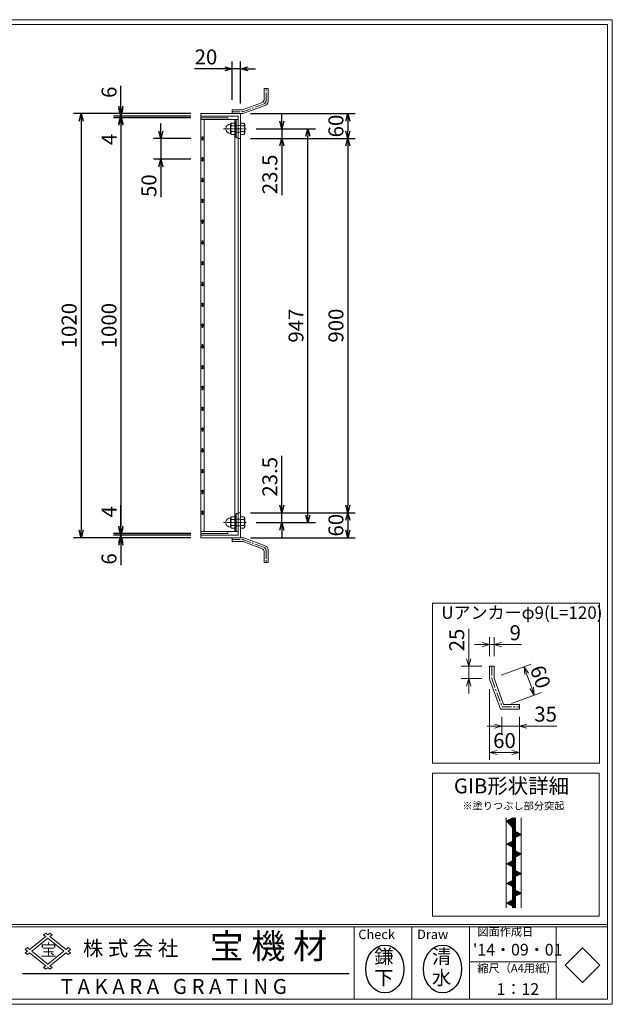
# Model space of a CAD drawing. Units: millimetres. Extents: x -535 to 2813, y -420 to 1948.
# Drawn here: x 1387 to 2813, y -420 to 1948 of the extents above; entities that cross this region are included whole.
import ezdxf

# ---------------------------------------------------------------- set-up
doc = ezdxf.new("R2010")
doc.units = ezdxf.units.MM
doc.linetypes.add('CENTER', pattern=[10, 6.25, -1.25, 1.25, -1.25])
doc.linetypes.add('DASHED', pattern=[3.75, 2.5, -1.25])
for name, color, linetype, lineweight in [('エンボス', 4, 'Continuous', 5), ('中心線', 1, 'CENTER', 13), ('受け枠', 3, 'Continuous', 9), ('寸法線', 2, 'Continuous', 9), ('本体', 7, 'Continuous', 13), ('枠寸法', 31, 'Continuous', 9)]:
    doc.layers.add(name, color=color, linetype=linetype, lineweight=lineweight)
doc.layers.add('外枠', color=7, linetype='Continuous')
doc.dimstyles.new('ISO-25', dxfattribs={"dimscale": 12, "dimtxt": 3, "dimasz": 1.5, "dimexe": 1.5, "dimexo": 2, "dimgap": 0.5, "dimtad": 1, "dimdsep": 46, "dimtxsty": 'Standard', "dimblk": 'OPEN30', "dimcen": 2.5, "dimadec": 0, "dimazin": 0, "dimtfac": 1, "dimtmove": 0, "dimatfit": 0, "dimldrblk": 'OPEN30', "dimfxl": 1, "dimarcsym": 0})

# ---------------------------------------------------------------- blocks, each defined once
blk = doc.blocks.new('GIB詳細')
at = {"layer": 'エンボス', "linetype": 'Continuous'}
h = blk.add_hatch(dxfattribs=at)
h.set_pattern_fill('ANSI31', color=256, scale=0.5, style=0)
h.set_pattern_definition([(45, (8.5257, -12.7679), (-1.122532, 1.122532), [])])
h.paths.add_polyline_path([(26.7, 40.2), (37.9, 45.8), (37.9, 46.6), (26.7, 52.2), (26.7, 79.2), (20.6, 79.2), (8.5, 73.2), (20.6, 59.8), (20.6, 32.6), (8.5, 26.5), (20.6, 20.5), (20.6, -6.7), (8.5, -12.8), (20.6, -18.8), (20.6, -46), (8.5, -52.1), (20.6, -58.1), (20.6, -85.3), (8.5, -91.4), (20.6, -97.4), (20.6, -100.8), (26.7, -100.8), (26.7, -77.8), (37.9, -72.2), (37.9, -71.3), (26.7, -65.7), (26.7, -38.5), (37.9, -32.9), (37.9, -32), (26.7, -26.4), (26.7, 0.8), (37.9, 6.5), (37.9, 7.3), (26.7, 12.9)])
at = {"layer": 'エンボス', "linetype": 'Continuous', "lineweight": 0}
for p, q in [((8.5, 73.2), (20.6, 79.2)), ((8.5, 73.2), (20.6, 59.8)), ((38.8, 46.2), (26.7, 52.2)), ((38.8, 46.2), (26.7, 40.2)), ((8.5, 26.5), (20.6, 32.6)), ((8.5, 26.5), (20.6, 20.5)), ((20.6, 20.5), (20.6, -6.7)), ((38.8, 6.9), (26.7, 12.9)), ((38.8, 6.9), (26.7, 0.8)), ((26.7, 0.8), (26.7, -26.4)), ((8.5, -12.8), (20.6, -6.7)), ((8.5, -12.8), (20.6, -18.8)), ((20.6, -18.8), (20.6, -46)), ((38.8, -32.4), (26.7, -26.4)), ((38.8, -32.4), (26.7, -26.4)), ((38.8, -32.4), (26.7, -38.5)), ((38.8, -32.4), (26.7, -38.5)), ((26.7, -38.5), (26.7, -65.7)), ((8.5, -52.1), (20.6, -46)), ((8.5, -52.1), (20.6, -58.1)), ((20.6, -58.1), (20.6, -85.3)), ((38.8, -71.7), (26.7, -65.7)), ((38.8, -71.7), (26.7, -65.7)), ((38.8, -71.7), (26.7, -65.7)), ((38.8, -71.7), (26.7, -77.8)), ((38.8, -71.7), (26.7, -77.8)), ((38.8, -71.7), (26.7, -77.8)), ((26.7, -77.8), (26.7, -100.8)), ((8.5, -91.4), (20.6, -85.3)), ((8.5, -91.4), (20.6, -97.4)), ((20.6, -97.4), (20.6, -100.8))]:
    blk.add_line(p, q, dxfattribs=at)
at = {"layer": 'エンボス', "lineweight": 0}
for p, q in [((26.7, 79.2), (26.7, 52.2)), ((20.6, 59.8), (20.6, 32.6)), ((26.7, 40.2), (26.7, 12.9)), ((26.7, 38.6), (26.7, 12.9))]:
    blk.add_line(p, q, dxfattribs=at)
at = {"layer": '本体', "lineweight": 0}
for p, q in [((7.7, 79.2), (7.7, -100.8)), ((37.9, 79.2), (37.9, -100.8))]:
    blk.add_line(p, q, dxfattribs=at)
at = {"layer": '本体', "linetype": 'Continuous'}
blk.add_lwpolyline([(-139.6, 168.6), (194.7, 168.6), (194.7, -117.6), (-139.6, -117.6)], close=True, dxfattribs=at)
at = {"layer": '本体', "linetype": 'Continuous', "lineweight": 0, "insert": (-96.9, 158.3), "char_height": 30, "width": 252.84, "attachment_point": 1}
blk.add_mtext('GIB形状詳細', dxfattribs=at)
at = {"layer": '本体', "linetype": 'Continuous', "insert": (-79.9, 111), "char_height": 15, "width": 230.696, "attachment_point": 1}
blk.add_mtext('※塗りつぶし部分突起', dxfattribs=at)
blk = doc.blocks.new('_Open30')
at = {"color": 0, "linetype": 'ByBlock', "lineweight": -2}
for p, q in [((-1, 0.27), (0, 0)), ((0, 0), (-1, -0.27)), ((0, 0), (-1, 0))]:
    blk.add_line(p, q, dxfattribs=at)
blk = doc.blocks.new('*D17')
at = {"layer": 'Defpoints', "color": 0, "linetype": 'Continuous', "ltscale": 3}
for p in [(1822.4, 1712.3), (1630.4, 712.3), (1822.4, 712.3)]:
    blk.add_point(p, dxfattribs=at)
at = {"layer": '寸法線', "color": 0, "linetype": 'Continuous', "lineweight": -2, "ltscale": 3}
for p, q in [((1798.4, 1712.3), (1612.4, 1712.3)), ((1630.4, 1694.3), (1630.4, 730.3)), ((1798.4, 712.3), (1612.4, 712.3))]:
    blk.add_line(p, q, dxfattribs=at)
at = {"layer": '寸法線', "color": 0, "linetype": 'Continuous', "lineweight": -2, "ltscale": 3, "xscale": 18, "yscale": 18, "zscale": 18}
for p, rotation in [((1630.4, 1712.3), 90), ((1630.4, 712.3), 270)]:
    blk.add_blockref('_Open30', p, dxfattribs=dict(at, rotation=rotation))
at = {"layer": '寸法線', "color": 0, "linetype": 'Continuous', "ltscale": 3, "insert": (1606.4, 1212.3), "char_height": 36, "attachment_point": 5, "rotation": 90}
blk.add_mtext('1000', dxfattribs=at)
blk = doc.blocks.new('*D25')
at = {"layer": 'Defpoints', "color": 0, "linetype": 'Continuous', "ltscale": 3}
for p in [(1822.4, 1722.3), (1534.4, 702.3), (1822.4, 702.3)]:
    blk.add_point(p, dxfattribs=at)
at = {"layer": '枠寸法', "color": 0, "linetype": 'Continuous', "lineweight": -2, "ltscale": 3}
for p, q in [((1798.4, 1722.3), (1516.4, 1722.3)), ((1534.4, 1704.3), (1534.4, 720.3)), ((1798.4, 702.3), (1516.4, 702.3))]:
    blk.add_line(p, q, dxfattribs=at)
at = {"layer": '枠寸法', "color": 0, "linetype": 'Continuous', "lineweight": -2, "ltscale": 3, "xscale": 18, "yscale": 18, "zscale": 18}
for p, rotation in [((1534.4, 1722.3), 90), ((1534.4, 702.3), 270)]:
    blk.add_blockref('_Open30', p, dxfattribs=dict(at, rotation=rotation))
at = {"layer": '枠寸法', "color": 0, "linetype": 'Continuous', "ltscale": 3, "insert": (1510.4, 1212.3), "char_height": 36, "attachment_point": 5, "rotation": 90}
blk.add_mtext('1020', dxfattribs=at)
blk = doc.blocks.new('*D26')
at = {"layer": 'Defpoints', "color": 0, "linetype": 'Continuous', "ltscale": 3}
for p in [(1630.4, 1712.3), (1822.4, 1716.3), (1822.4, 1712.3)]:
    blk.add_point(p, dxfattribs=at)
at = {"layer": '枠寸法', "color": 0, "linetype": 'Continuous', "lineweight": -2, "ltscale": 3}
for p, q in [((1630.4, 1734.3), (1630.4, 1752.3)), ((1798.4, 1716.3), (1612.4, 1716.3)), ((1798.4, 1712.3), (1612.4, 1712.3)), ((1630.4, 1716.3), (1630.4, 1712.3)), ((1630.4, 1694.3), (1630.4, 1644.1))]:
    blk.add_line(p, q, dxfattribs=at)
at = {"layer": '枠寸法', "color": 0, "linetype": 'Continuous', "lineweight": -2, "ltscale": 3, "xscale": 18, "yscale": 18, "zscale": 18}
for p, rotation in [((1630.4, 1716.3), 270), ((1630.4, 1712.3), 90)]:
    blk.add_blockref('_Open30', p, dxfattribs=dict(at, rotation=rotation))
at = {"layer": '枠寸法', "color": 0, "linetype": 'Continuous', "ltscale": 3, "insert": (1606.4, 1660.2), "char_height": 36, "attachment_point": 5, "rotation": 90}
blk.add_mtext('4', dxfattribs=at)
blk = doc.blocks.new('*D27')
at = {"layer": 'Defpoints', "color": 0, "linetype": 'Continuous', "ltscale": 3}
for p in [(1630.4, 1722.3), (1822.4, 1722.3), (1822.4, 1716.3)]:
    blk.add_point(p, dxfattribs=at)
at = {"layer": '枠寸法', "color": 0, "linetype": 'Continuous', "lineweight": -2, "ltscale": 3}
for p, q in [((1630.4, 1740.3), (1630.4, 1788.6)), ((1798.4, 1722.3), (1612.4, 1722.3)), ((1798.4, 1716.3), (1612.4, 1716.3)), ((1630.4, 1716.3), (1630.4, 1722.3)), ((1630.4, 1698.3), (1630.4, 1680.3))]:
    blk.add_line(p, q, dxfattribs=at)
at = {"layer": '枠寸法', "color": 0, "linetype": 'Continuous', "lineweight": -2, "ltscale": 3, "xscale": 18, "yscale": 18, "zscale": 18}
for p, rotation in [((1630.4, 1722.3), 270), ((1630.4, 1716.3), 90)]:
    blk.add_blockref('_Open30', p, dxfattribs=dict(at, rotation=rotation))
at = {"layer": '枠寸法', "color": 0, "linetype": 'Continuous', "ltscale": 3, "insert": (1606.4, 1773.5), "char_height": 36, "attachment_point": 5, "rotation": 90}
blk.add_mtext('6', dxfattribs=at)
blk = doc.blocks.new('*D28')
at = {"layer": 'Defpoints', "color": 0, "linetype": 'Continuous', "ltscale": 3}
for p in [(1630.4, 702.3), (1822.4, 708.3), (1822.4, 702.3)]:
    blk.add_point(p, dxfattribs=at)
at = {"layer": '枠寸法', "color": 0, "linetype": 'Continuous', "lineweight": -2, "ltscale": 3}
for p, q in [((1630.4, 726.3), (1630.4, 744.3)), ((1798.4, 708.3), (1612.4, 708.3)), ((1798.4, 702.3), (1612.4, 702.3)), ((1630.4, 708.3), (1630.4, 702.3)), ((1630.4, 684.3), (1630.4, 636.1))]:
    blk.add_line(p, q, dxfattribs=at)
at = {"layer": '枠寸法', "color": 0, "linetype": 'Continuous', "lineweight": -2, "ltscale": 3, "xscale": 18, "yscale": 18, "zscale": 18}
for p, rotation in [((1630.4, 708.3), 270), ((1630.4, 702.3), 90)]:
    blk.add_blockref('_Open30', p, dxfattribs=dict(at, rotation=rotation))
at = {"layer": '枠寸法', "color": 0, "linetype": 'Continuous', "ltscale": 3, "insert": (1606.4, 651.2), "char_height": 36, "attachment_point": 5, "rotation": 90}
blk.add_mtext('6', dxfattribs=at)
blk = doc.blocks.new('*D29')
at = {"layer": 'Defpoints', "color": 0, "linetype": 'Continuous', "ltscale": 3}
for p in [(1630.4, 712.3), (1822.4, 712.3), (1822.4, 708.3)]:
    blk.add_point(p, dxfattribs=at)
at = {"layer": '枠寸法', "color": 0, "linetype": 'Continuous', "lineweight": -2, "ltscale": 3}
for p, q in [((1630.4, 730.3), (1630.4, 780.6)), ((1798.4, 712.3), (1612.4, 712.3)), ((1630.4, 708.3), (1630.4, 712.3)), ((1798.4, 708.3), (1612.4, 708.3)), ((1630.4, 690.3), (1630.4, 672.3))]:
    blk.add_line(p, q, dxfattribs=at)
at = {"layer": '枠寸法', "color": 0, "linetype": 'Continuous', "lineweight": -2, "ltscale": 3, "xscale": 18, "yscale": 18, "zscale": 18}
for p, rotation in [((1630.4, 712.3), 270), ((1630.4, 708.3), 90)]:
    blk.add_blockref('_Open30', p, dxfattribs=dict(at, rotation=rotation))
at = {"layer": '枠寸法', "color": 0, "linetype": 'Continuous', "ltscale": 3, "insert": (1606.4, 764.5), "char_height": 36, "attachment_point": 5, "rotation": 90}
blk.add_mtext('4', dxfattribs=at)
blk = doc.blocks.new('*D30')
at = {"layer": 'Defpoints', "color": 0, "linetype": 'Continuous', "ltscale": 3}
for p in [(1918.4, 1722.3), (1918.4, 1662.3), (2176.3, 1662.3)]:
    blk.add_point(p, dxfattribs=at)
at = {"layer": '枠寸法', "color": 0, "linetype": 'Continuous', "lineweight": -2, "ltscale": 3}
for p, q in [((1942.4, 1722.3), (2194.3, 1722.3)), ((2176.3, 1704.3), (2176.3, 1680.3)), ((1942.4, 1662.3), (2194.3, 1662.3))]:
    blk.add_line(p, q, dxfattribs=at)
at = {"layer": '枠寸法', "color": 0, "linetype": 'Continuous', "lineweight": -2, "ltscale": 3, "xscale": 18, "yscale": 18, "zscale": 18}
for p, rotation in [((2176.3, 1722.3), 90), ((2176.3, 1662.3), 270)]:
    blk.add_blockref('_Open30', p, dxfattribs=dict(at, rotation=rotation))
at = {"layer": '枠寸法', "color": 0, "linetype": 'Continuous', "ltscale": 3, "insert": (2152.3, 1692.3), "char_height": 36, "attachment_point": 5, "rotation": 90}
blk.add_mtext('60', dxfattribs=at)
blk = doc.blocks.new('*D31')
at = {"layer": 'Defpoints', "color": 0, "linetype": 'Continuous', "ltscale": 3}
for p in [(1918.4, 1662.3), (1918.4, 762.3), (2176.3, 762.3)]:
    blk.add_point(p, dxfattribs=at)
at = {"layer": '枠寸法', "color": 0, "linetype": 'Continuous', "lineweight": -2, "ltscale": 3}
for p, q in [((1942.4, 1662.3), (2194.3, 1662.3)), ((2176.3, 1644.3), (2176.3, 780.3)), ((1942.4, 762.3), (2194.3, 762.3))]:
    blk.add_line(p, q, dxfattribs=at)
at = {"layer": '枠寸法', "color": 0, "linetype": 'Continuous', "lineweight": -2, "ltscale": 3, "xscale": 18, "yscale": 18, "zscale": 18}
for p, rotation in [((2176.3, 1662.3), 90), ((2176.3, 762.3), 270)]:
    blk.add_blockref('_Open30', p, dxfattribs=dict(at, rotation=rotation))
at = {"layer": '枠寸法', "color": 0, "linetype": 'Continuous', "ltscale": 3, "insert": (2152.3, 1212.3), "char_height": 36, "attachment_point": 5, "rotation": 90}
blk.add_mtext('900', dxfattribs=at)
blk = doc.blocks.new('*D32')
at = {"layer": 'Defpoints', "color": 0, "linetype": 'Continuous', "ltscale": 3}
for p in [(1918.4, 762.3), (1918.4, 702.3), (2176.3, 702.3)]:
    blk.add_point(p, dxfattribs=at)
at = {"layer": '枠寸法', "color": 0, "linetype": 'Continuous', "lineweight": -2, "ltscale": 3}
for p, q in [((1942.4, 762.3), (2194.3, 762.3)), ((2176.3, 744.3), (2176.3, 720.3)), ((1942.4, 702.3), (2194.3, 702.3))]:
    blk.add_line(p, q, dxfattribs=at)
at = {"layer": '枠寸法', "color": 0, "linetype": 'Continuous', "lineweight": -2, "ltscale": 3, "xscale": 18, "yscale": 18, "zscale": 18}
for p, rotation in [((2176.3, 762.3), 90), ((2176.3, 702.3), 270)]:
    blk.add_blockref('_Open30', p, dxfattribs=dict(at, rotation=rotation))
at = {"layer": '枠寸法', "color": 0, "linetype": 'Continuous', "ltscale": 3, "insert": (2152.3, 732.3), "char_height": 36, "attachment_point": 5, "rotation": 90}
blk.add_mtext('60', dxfattribs=at)
blk = doc.blocks.new('*D13')
at = {"layer": 'Defpoints', "color": 0, "linetype": 'Continuous', "ltscale": 3}
for p in [(1918.4, 762.3), (2017.3, 762.3), (1931.4, 738.8)]:
    blk.add_point(p, dxfattribs=at)
at = {"layer": '寸法線', "color": 0, "linetype": 'Continuous', "lineweight": -2, "ltscale": 3}
for p, q in [((2017.3, 780.3), (2017.3, 899)), ((1942.4, 762.3), (2035.3, 762.3)), ((2017.3, 738.8), (2017.3, 762.3)), ((1955.4, 738.8), (2035.3, 738.8)), ((2017.3, 720.8), (2017.3, 702.8))]:
    blk.add_line(p, q, dxfattribs=at)
at = {"layer": '寸法線', "color": 0, "linetype": 'Continuous', "lineweight": -2, "ltscale": 3, "xscale": 18, "yscale": 18, "zscale": 18}
for p, rotation in [((2017.3, 762.3), 270), ((2017.3, 738.8), 90)]:
    blk.add_blockref('_Open30', p, dxfattribs=dict(at, rotation=rotation))
at = {"layer": '寸法線', "color": 0, "linetype": 'Continuous', "ltscale": 3, "insert": (1993.3, 848.7), "char_height": 36, "attachment_point": 5, "rotation": 90}
blk.add_mtext('23.5', dxfattribs=at)
blk = doc.blocks.new('*D14')
at = {"layer": 'Defpoints', "color": 0, "linetype": 'Continuous', "ltscale": 3}
for p in [(1931.4, 1685.8), (2080.3, 1685.8), (1931.4, 738.8)]:
    blk.add_point(p, dxfattribs=at)
at = {"layer": '寸法線', "color": 0, "linetype": 'Continuous', "lineweight": -2, "ltscale": 3}
for p, q in [((1955.4, 1685.8), (2098.3, 1685.8)), ((2080.3, 756.8), (2080.3, 1667.8)), ((1955.4, 738.8), (2098.3, 738.8))]:
    blk.add_line(p, q, dxfattribs=at)
at = {"layer": '寸法線', "color": 0, "linetype": 'Continuous', "lineweight": -2, "ltscale": 3, "xscale": 18, "yscale": 18, "zscale": 18}
for p, rotation in [((2080.3, 1685.8), 90), ((2080.3, 738.8), 270)]:
    blk.add_blockref('_Open30', p, dxfattribs=dict(at, rotation=rotation))
at = {"layer": '寸法線', "color": 0, "linetype": 'Continuous', "ltscale": 3, "insert": (2056.3, 1212.3), "char_height": 36, "attachment_point": 5, "rotation": 90}
blk.add_mtext('947', dxfattribs=at)
blk = doc.blocks.new('*D15')
at = {"layer": 'Defpoints', "color": 0, "linetype": 'Continuous', "ltscale": 3}
for p in [(1931.4, 1685.8), (1918.4, 1662.3), (2017.3, 1662.3)]:
    blk.add_point(p, dxfattribs=at)
at = {"layer": '寸法線', "color": 0, "linetype": 'Continuous', "lineweight": -2, "ltscale": 3}
for p, q in [((2017.3, 1703.8), (2017.3, 1721.8)), ((1955.4, 1685.8), (2035.3, 1685.8)), ((2017.3, 1685.8), (2017.3, 1662.3)), ((1942.4, 1662.3), (2035.3, 1662.3)), ((2017.3, 1644.3), (2017.3, 1525.7))]:
    blk.add_line(p, q, dxfattribs=at)
at = {"layer": '寸法線', "color": 0, "linetype": 'Continuous', "lineweight": -2, "ltscale": 3, "xscale": 18, "yscale": 18, "zscale": 18}
for p, rotation in [((2017.3, 1685.8), 270), ((2017.3, 1662.3), 90)]:
    blk.add_blockref('_Open30', p, dxfattribs=dict(at, rotation=rotation))
at = {"layer": '寸法線', "color": 0, "linetype": 'Continuous', "ltscale": 3, "insert": (1993.3, 1576), "char_height": 36, "attachment_point": 5, "rotation": 90}
blk.add_mtext('23.5', dxfattribs=at)
blk = doc.blocks.new('*D33')
at = {"layer": 'Defpoints', "color": 0, "ltscale": 3}
for p in [(1898.4, 1829.8), (1898.4, 1731.3), (1918.4, 1722.3)]:
    blk.add_point(p, dxfattribs=at)
at = {"layer": '枠寸法', "color": 0, "lineweight": -2, "ltscale": 3}
for p, q in [((1898.4, 1755.3), (1898.4, 1847.8)), ((1918.4, 1746.3), (1918.4, 1847.8)), ((1880.4, 1829.8), (1807.6, 1829.8)), ((1918.4, 1829.8), (1898.4, 1829.8)), ((1936.4, 1829.8), (1954.4, 1829.8))]:
    blk.add_line(p, q, dxfattribs=at)
at = {"layer": '枠寸法', "color": 0, "lineweight": -2, "ltscale": 3, "xscale": 18, "yscale": 18, "zscale": 18}
blk.add_blockref('_Open30', (1898.4, 1829.8), dxfattribs=at)
at = {"layer": '枠寸法', "color": 0, "lineweight": -2, "ltscale": 3, "xscale": 18, "yscale": 18, "zscale": 18, "rotation": 180}
blk.add_blockref('_Open30', (1918.4, 1829.8), dxfattribs=at)
at = {"layer": '枠寸法', "color": 0, "ltscale": 3, "insert": (1835, 1853.8), "char_height": 36, "attachment_point": 5}
blk.add_mtext('20', dxfattribs=at)
blk = doc.blocks.new('*D55')
at = {"layer": 'Defpoints', "color": 0, "ltscale": 3}
for p in [(1822.4, 1662.3), (1726.4, 1612.3), (1822.4, 1612.3)]:
    blk.add_point(p, dxfattribs=at)
at = {"layer": '寸法線', "color": 0, "lineweight": -2, "ltscale": 3}
for p, q in [((1726.4, 1680.3), (1726.4, 1698.3)), ((1798.4, 1662.3), (1708.4, 1662.3)), ((1726.4, 1662.3), (1726.4, 1612.3)), ((1798.4, 1612.3), (1708.4, 1612.3)), ((1726.4, 1594.3), (1726.4, 1521.4))]:
    blk.add_line(p, q, dxfattribs=at)
at = {"layer": '寸法線', "color": 0, "lineweight": -2, "ltscale": 3, "xscale": 18, "yscale": 18, "zscale": 18}
for p, rotation in [((1726.4, 1662.3), 270), ((1726.4, 1612.3), 90)]:
    blk.add_blockref('_Open30', p, dxfattribs=dict(at, rotation=rotation))
at = {"layer": '寸法線', "color": 0, "ltscale": 3, "insert": (1702.4, 1548.9), "char_height": 36, "attachment_point": 5, "rotation": 90}
blk.add_mtext('50', dxfattribs=at)
blk = doc.blocks.new('*D58')
at = {"layer": 'Defpoints', "color": 0, "ltscale": 3}
for p in [(2364.6, 460.6), (2449.9, 427.8), (2385.1, 404.2)]:
    blk.add_point(p, dxfattribs=at)
at = {"layer": '枠寸法', "color": 0, "lineweight": -2, "ltscale": 3}
for p, q in [((2383.4, 467.4), (2443.5, 489.3)), ((2434.5, 470), (2444.8, 441.9)), ((2403.9, 411), (2464, 432.9))]:
    blk.add_line(p, q, dxfattribs=at)
at = {"layer": '枠寸法', "color": 0, "lineweight": -2, "ltscale": 3, "xscale": 15, "yscale": 15, "zscale": 15}
for p, rotation in [((2429.4, 484.1), 110.0000000000002), ((2449.9, 427.8), 290.0000000000003)]:
    blk.add_blockref('_Open30', p, dxfattribs=dict(at, rotation=rotation))
at = {"layer": '枠寸法', "color": 0, "ltscale": 3, "insert": (2458.5, 462.8), "char_height": 30, "attachment_point": 5, "rotation": 290}
blk.add_mtext('60', dxfattribs=at)
blk = doc.blocks.new('*D57')
at = {"layer": 'Defpoints', "color": 0, "ltscale": 3}
for p in [(2318.3, 485.6), (2364.6, 485.6), (2364.6, 460.6)]:
    blk.add_point(p, dxfattribs=at)
at = {"layer": '枠寸法', "color": 0, "lineweight": -2, "ltscale": 3}
for p, q in [((2318.3, 500.6), (2318.3, 560.4)), ((2344.6, 485.6), (2303.3, 485.6)), ((2318.3, 460.6), (2318.3, 485.6)), ((2344.6, 460.6), (2303.3, 460.6)), ((2318.3, 445.6), (2318.3, 430.6))]:
    blk.add_line(p, q, dxfattribs=at)
at = {"layer": '枠寸法', "color": 0, "lineweight": -2, "ltscale": 3, "xscale": 15, "yscale": 15, "zscale": 15}
for p, rotation in [((2318.3, 485.6), 270), ((2318.3, 460.6), 90)]:
    blk.add_blockref('_Open30', p, dxfattribs=dict(at, rotation=rotation))
at = {"layer": '枠寸法', "color": 0, "ltscale": 3, "insert": (2298.3, 538), "char_height": 30, "attachment_point": 5, "rotation": 90}
blk.add_mtext('25', dxfattribs=at)
blk = doc.blocks.new('*D59')
at = {"layer": 'Defpoints', "color": 0, "ltscale": 3}
for p in [(2360.1, 459.8), (2420.1, 399.7), (2360.1, 312.6)]:
    blk.add_point(p, dxfattribs=at)
at = {"layer": '枠寸法', "color": 0, "lineweight": -2, "ltscale": 3}
for p, q in [((2360.1, 439.8), (2360.1, 297.6)), ((2420.1, 379.7), (2420.1, 297.6)), ((2405.1, 312.6), (2375.1, 312.6))]:
    blk.add_line(p, q, dxfattribs=at)
at = {"layer": '枠寸法', "color": 0, "lineweight": -2, "ltscale": 3, "xscale": 15, "yscale": 15, "zscale": 15, "rotation": 180}
blk.add_blockref('_Open30', (2360.1, 312.6), dxfattribs=at)
at = {"layer": '枠寸法', "color": 0, "lineweight": -2, "ltscale": 3, "xscale": 15, "yscale": 15, "zscale": 15}
blk.add_blockref('_Open30', (2420.1, 312.6), dxfattribs=at)
at = {"layer": '枠寸法', "color": 0, "ltscale": 3, "insert": (2390.1, 332.6), "char_height": 30, "attachment_point": 5}
blk.add_mtext('60', dxfattribs=at)
blk = doc.blocks.new('*D60')
at = {"layer": 'Defpoints', "color": 0, "ltscale": 3}
for p in [(2385.1, 404.2), (2420.1, 404.2), (2420.1, 365.6)]:
    blk.add_point(p, dxfattribs=at)
at = {"layer": '枠寸法', "color": 0, "lineweight": -2, "ltscale": 3}
for p, q in [((2385.1, 384.2), (2385.1, 350.6)), ((2420.1, 384.2), (2420.1, 350.6)), ((2370.1, 365.6), (2355.1, 365.6)), ((2385.1, 365.6), (2420.1, 365.6)), ((2435.1, 365.6), (2495.1, 365.6))]:
    blk.add_line(p, q, dxfattribs=at)
at = {"layer": '枠寸法', "color": 0, "lineweight": -2, "ltscale": 3, "xscale": 15, "yscale": 15, "zscale": 15}
blk.add_blockref('_Open30', (2385.1, 365.6), dxfattribs=at)
at = {"layer": '枠寸法', "color": 0, "lineweight": -2, "ltscale": 3, "xscale": 15, "yscale": 15, "zscale": 15, "rotation": 180}
blk.add_blockref('_Open30', (2420.1, 365.6), dxfattribs=at)
at = {"layer": '枠寸法', "color": 0, "ltscale": 3, "insert": (2472.6, 385.6), "char_height": 30, "attachment_point": 5}
blk.add_mtext('35', dxfattribs=at)
blk = doc.blocks.new('*D61')
at = {"layer": 'Defpoints', "color": 0, "ltscale": 3}
for p in [(2369.1, 528.7), (2360.1, 485.6), (2369.1, 485.6)]:
    blk.add_point(p, dxfattribs=at)
at = {"layer": '枠寸法', "color": 0, "lineweight": -2, "ltscale": 3}
for p, q in [((2360.1, 505.6), (2360.1, 543.7)), ((2369.1, 505.6), (2369.1, 543.7)), ((2345.1, 528.7), (2330.1, 528.7)), ((2360.1, 528.7), (2369.1, 528.7)), ((2384.1, 528.7), (2424.3, 528.7))]:
    blk.add_line(p, q, dxfattribs=at)
at = {"layer": '枠寸法', "color": 0, "lineweight": -2, "ltscale": 3, "xscale": 15, "yscale": 15, "zscale": 15}
blk.add_blockref('_Open30', (2360.1, 528.7), dxfattribs=at)
at = {"layer": '枠寸法', "color": 0, "lineweight": -2, "ltscale": 3, "xscale": 15, "yscale": 15, "zscale": 15, "rotation": 180}
blk.add_blockref('_Open30', (2369.1, 528.7), dxfattribs=at)
at = {"layer": '枠寸法', "color": 0, "ltscale": 3, "insert": (2411.7, 548.7), "char_height": 30, "attachment_point": 5}
blk.add_mtext('9', dxfattribs=at)
blk = doc.blocks.new('清水')
at = {"layer": '外枠', "linetype": 'Continuous'}
blk.add_ellipse((61.7, -84.6), major_axis=(0, -47.9), ratio=0.8, dxfattribs=at)
at = {"layer": '外枠', "linetype": 'Continuous', "char_height": 28.175, "width": 43.853, "attachment_point": 1}
for s, insert in [('{\\fHG正楷書体-PRO|b0|i0|c128|p65;清}', (40.6, -45.6)), ('{\\fHG正楷書体-PRO|b0|i0|c128|p65;水}', (40.6, -88.1))]:
    blk.add_mtext(s, dxfattribs=dict(at, insert=insert))
blk = doc.blocks.new('鎌下')
at = {"layer": '外枠', "linetype": 'Continuous'}
blk.add_ellipse((61.7, -84.6), major_axis=(0, -47.9), ratio=0.8, dxfattribs=at)
at = {"layer": '外枠', "linetype": 'Continuous', "char_height": 28.175, "width": 43.853, "attachment_point": 1}
for s, insert in [('{\\fHGSeikaishotaiPRO|b0|i0|c128|p65;鎌}', (40.6, -45.6)), ('{\\fHGSeikaishotaiPRO|b0|i0|c128|p65;下}', (40.6, -88.1))]:
    blk.add_mtext(s, dxfattribs=dict(at, insert=insert))
blk = doc.blocks.new('詳細四方枠UｱﾝｶｰH56以上')
at = {"layer": '枠寸法', "ltscale": 3}
for p, q in [((114.188, 188.823), (114.188, 214.616)), ((114.188, 214.616), (123.188, 214.616)), ((123.188, 214.616), (123.188, 190.41)), ((136.058, 128.735), (114.188, 188.823)), ((142.36, 137.735), (123.188, 190.41)), ((174.209, 128.735), (136.058, 128.735)), ((174.209, 137.735), (142.36, 137.735)), ((174.209, 137.735), (174.209, 128.735))]:
    blk.add_line(p, q, dxfattribs=at)
at = {"layer": '枠寸法', "linetype": 'CENTER', "ltscale": 3}
for p, q in [((118.688, 214.616), (118.688, 189.616)), ((118.688, 189.616), (139.209, 133.235)), ((139.209, 133.235), (174.209, 133.235))]:
    blk.add_line(p, q, dxfattribs=at)
at = {"layer": '枠寸法', "ltscale": 3}
blk.add_lwpolyline([(0, 341.255), (334.82, 341.255), (334.82, 20), (0, 20)], close=True, dxfattribs=at)
at = {"layer": '枠寸法', "linetype": 'Continuous', "lineweight": 9, "ltscale": 100, "insert": (17.507, 334.465), "char_height": 25, "width": 1015.1375, "attachment_point": 1}
blk.add_mtext('Uアンカーφ9(L=120)', dxfattribs=at)
at = {"layer": '枠寸法', "ltscale": 3}
dim = blk.add_linear_dim(base=(123.188, 257.757), p1=(114.188, 214.616), p2=(123.188, 214.616), dimstyle='ISO-25', dxfattribs=at)
dim.commit()
dim.dimension.update_dxf_attribs({"geometry": '*D61', "text_midpoint": (165.802, 277.757), "insert": (-2245.915, -270.938)})
for p1, p2, distance, picture, middle in [((118.688, 189.616), (118.688, 214.616), 46.353, '*D57', (52.335, 267.053)), ((118.688, 189.616), (139.209, 133.235), 68.96, '*D58', (212.544, 191.852)), ((139.209, 133.235), (174.209, 133.235), -38.537, '*D60', (226.722, 114.697))]:
    dim = blk.add_aligned_dim(p1=p1, p2=p2, distance=distance, dimstyle='ISO-25', dxfattribs=at)
    dim.commit()
    dim.dimension.update_dxf_attribs({"geometry": picture, "text_midpoint": middle, "insert": (-2245.915, -270.938)})
dim = blk.add_linear_dim(base=(114.188, 41.655), p1=(174.209, 128.735), p2=(114.188, 188.823), dimstyle='ISO-25', override={"dimdec": 0}, dxfattribs=at)
dim.commit()
dim.dimension.update_dxf_attribs({"geometry": '*D59', "text_midpoint": (144.199, 61.655), "insert": (-2245.915, -270.938)})

msp = doc.modelspace()

# ---------------------------------------------------------------- linework, layer by layer
at = {"layer": '中心線', "linetype": 'CENTER'}
for p, q in [((1931.436, 1685.843), (1877.349, 1685.843)), ((1931.436, 738.843), (1877.349, 738.843))]:
    msp.add_line(p, q, dxfattribs=at)
at = {"layer": '受け枠', "ltscale": 3}
for p, q in [((1975.269, 1782.364), (1975.269, 1757.447)), ((1975.269, 1782.364), (1984.269, 1782.364)), ((1984.269, 1782.364), (1984.269, 1751.146)), ((1898.387, 1722.343), (1898.387, 1731.343)), ((1898.387, 1731.343), (1920.848, 1731.343)), ((1968.755, 1748.144), (1924.234, 1731.94)), ((1977.755, 1741.843), (1925.821, 1722.94)), ((1922.435, 1722.343), (1898.387, 1722.343)), ((1922.435, 702.343), (1898.387, 702.343)), ((1898.387, 702.343), (1898.387, 693.343)), ((1898.387, 693.343), (1920.848, 693.343)), ((1968.755, 676.542), (1924.234, 692.746)), ((1977.755, 682.844), (1925.821, 701.746)), ((1975.269, 642.322), (1975.269, 667.239)), ((1984.269, 642.322), (1984.269, 673.541)), ((1975.269, 642.322), (1984.269, 642.322))]:
    msp.add_line(p, q, dxfattribs=at)
at = {"layer": '受け枠', "linetype": 'CENTER', "ltscale": 3}
for p, q in [((1979.769, 1754.296), (1979.769, 1782.364)), ((1925.028, 1727.44), (1973.255, 1744.993)), ((1898.387, 1726.843), (1921.642, 1726.843)), ((1898.387, 697.843), (1921.642, 697.843)), ((1925.028, 697.246), (1973.255, 679.693)), ((1979.769, 670.39), (1979.769, 642.322))]:
    msp.add_line(p, q, dxfattribs=at)
at = {"layer": '受け枠', "linetype": 'Continuous'}
for p, q in [((1918.387, 1722.343), (1822.387, 1722.343)), ((1822.387, 702.343), (1822.387, 1722.343)), ((1912.387, 1716.343), (1822.387, 1716.343)), ((1912.387, 708.343), (1912.387, 1716.343)), ((1918.387, 702.343), (1918.387, 1722.343)), ((1918.387, 1662.343), (1912.387, 1662.343)), ((1912.387, 762.343), (1918.387, 762.343)), ((1822.387, 708.343), (1912.387, 708.343)), ((1822.387, 702.343), (1918.387, 702.343))]:
    msp.add_line(p, q, dxfattribs=at)
at = {"layer": '受け枠'}
for p, q in [((1894.236, 1697.266), (1894.236, 1674.42)), ((1896.313, 1699.343), (1905.443, 1699.343)), ((1896.313, 1692.853), (1905.443, 1692.853)), ((1905.443, 1703.343), (1905.443, 1668.343)), ((1907.387, 1703.343), (1907.387, 1668.343)), ((1918.387, 1699.343), (1918.387, 1672.343)), ((1918.387, 1699.343), (1926.003, 1699.343)), ((1926.443, 1692.766), (1918.387, 1692.766)), ((1928.772, 1696.574), (1928.772, 1675.112)), ((1896.313, 1678.834), (1905.443, 1678.834)), ((1896.313, 1672.343), (1905.443, 1672.343)), ((1926.443, 1678.92), (1918.387, 1678.92)), ((1918.387, 1672.343), (1926.003, 1672.343)), ((1894.236, 727.42), (1894.236, 750.266)), ((1896.313, 752.343), (1905.443, 752.343)), ((1896.313, 745.853), (1905.443, 745.853)), ((1905.443, 721.343), (1905.443, 756.343)), ((1907.387, 721.343), (1907.387, 756.343)), ((1918.387, 725.343), (1918.387, 752.343)), ((1918.387, 752.343), (1926.003, 752.343)), ((1926.443, 745.766), (1918.387, 745.766)), ((1928.772, 728.112), (1928.772, 749.574)), ((1896.313, 731.834), (1905.443, 731.834)), ((1896.313, 725.343), (1905.443, 725.343)), ((1926.443, 731.92), (1918.387, 731.92)), ((1918.387, 725.343), (1926.003, 725.343))]:
    msp.add_line(p, q, dxfattribs=at)
at = {"layer": '受け枠', "linetype": 'DASHED'}
for p, q in [((1918.387, 1693.843), (1907.387, 1693.843)), ((1918.387, 1677.843), (1907.387, 1677.843)), ((1918.387, 746.843), (1907.387, 746.843)), ((1918.387, 730.843), (1907.387, 730.843))]:
    msp.add_line(p, q, dxfattribs=at)
at = {"layer": '受け枠', "ltscale": 3}
for centre, radius, start, end in [((1965.369, 1757.447), 9.9, 290, 0), ((1920.848, 1741.243), 9.9, 270, 290), ((1974.369, 1751.146), 9.9, 290, 0), ((1922.435, 1732.243), 9.9, 270, 290), ((1894.236, 1685.843), 11.423, 90, 270), ((1908.985, 1685.843), 14.481, 151.049544, 208.950456), ((1914.106, 1685.843), 14.147, 330.7011, 29.2989), ((1894.236, 738.843), 11.423, 90, 270), ((1908.985, 738.843), 14.481, 151.049544, 208.950456), ((1914.106, 738.843), 14.147, 330.7011, 29.2989), ((1920.848, 683.443), 9.9, 70, 90), ((1922.435, 692.443), 9.9, 70, 90), ((1965.369, 667.239), 9.9, 0, 70), ((1974.369, 673.541), 9.9, 0, 70)]:
    msp.add_arc(centre, radius, start, end, dxfattribs=at)
at = {"layer": '受け枠', "linetype": 'CENTER', "ltscale": 3}
for centre, start, end in [((1969.869, 1754.296), 290, 0), ((1921.642, 1736.743), 270, 290), ((1921.642, 687.943), 70, 90), ((1969.869, 670.39), 0, 70)]:
    msp.add_arc(centre, 9.9, start, end, dxfattribs=at)
at = {"layer": '受け枠'}
for centre, radius, start, end in [((1896.313, 1697.266), 2.077, 90, 180), ((1906.443, 1703.343), 1, 90, 180), ((1906.387, 1703.343), 1, 0, 90), ((1926.003, 1696.574), 2.769, 0, 90), ((1896.313, 1674.42), 2.077, 180, 270), ((1906.443, 1668.343), 1, 180, 270), ((1906.387, 1668.343), 1, 270, 0), ((1926.003, 1675.112), 2.769, 270, 0), ((1896.313, 750.266), 2.077, 90, 180), ((1906.443, 756.343), 1, 90, 180), ((1906.387, 756.343), 1, 0, 90), ((1926.003, 749.574), 2.769, 0, 90), ((1896.313, 727.42), 2.077, 180, 270), ((1906.443, 721.343), 1, 180, 270), ((1906.387, 721.343), 1, 270, 0), ((1926.003, 728.112), 2.769, 270, 0)]:
    msp.add_arc(centre, radius, start, end, dxfattribs=at)
at = {"layer": '受け枠', "ltscale": 3}
for points in [[(1896.313, 1692.853), (1895.378, 1694.27), (1894.804, 1695.802), (1894.899, 1697.266)], [(1894.899, 1697.266), (1895.012, 1697.893), (1895.387, 1698.937), (1896.313, 1699.343)], [(1927.857, 1697.266), (1927.744, 1697.893), (1927.551, 1699.119), (1925.483, 1699.343)], [(1926.443, 1692.766), (1927.378, 1694.27), (1927.953, 1695.802), (1927.857, 1697.266)], [(1896.313, 1678.834), (1895.378, 1677.417), (1894.804, 1675.884), (1894.899, 1674.42)], [(1894.899, 1674.42), (1895.012, 1673.793), (1895.387, 1672.75), (1896.313, 1672.343)], [(1927.857, 1674.42), (1927.744, 1673.793), (1927.551, 1672.568), (1925.483, 1672.343)], [(1926.443, 1678.92), (1927.378, 1677.417), (1927.953, 1675.884), (1927.857, 1674.42)], [(1896.313, 745.853), (1895.378, 747.27), (1894.804, 748.802), (1894.899, 750.266)], [(1894.899, 750.266), (1895.012, 750.893), (1895.387, 751.937), (1896.313, 752.343)], [(1927.857, 750.266), (1927.744, 750.893), (1927.551, 752.119), (1925.483, 752.343)], [(1926.443, 745.766), (1927.378, 747.27), (1927.953, 748.802), (1927.857, 750.266)], [(1896.313, 731.834), (1895.378, 730.417), (1894.804, 728.884), (1894.899, 727.42)], [(1894.899, 727.42), (1895.012, 726.793), (1895.387, 725.75), (1896.313, 725.343)], [(1927.857, 727.42), (1927.744, 726.793), (1927.551, 725.568), (1925.483, 725.343)], [(1926.443, 731.92), (1927.378, 730.417), (1927.953, 728.884), (1927.857, 727.42)]]:
    msp.add_open_spline(points, degree=3, dxfattribs=at)
at = {"layer": '外枠', "lineweight": 9, "ltscale": 80}
for p, q in [((2812.64, 1948.053), (-534.773, 1948.053)), ((2812.64, -419.87), (2812.64, 1948.053)), ((-534.773, -419.87), (2812.64, -419.87))]:
    msp.add_line(p, q, dxfattribs=at)
at = {"layer": '外枠', "lineweight": 9, "ltscale": 100}
for p, q in [((-522.773, 1936.783), (2801.37, 1936.783)), ((2801.37, 1936.783), (2801.37, -407.87)), ((-522.773, -407.87), (2801.37, -407.87))]:
    msp.add_line(p, q, dxfattribs=at)
at = {"layer": '外枠', "linetype": 'Continuous', "lineweight": 9, "ltscale": 100}
for p, q in [((-522.773, -227.756), (2801.37, -227.756)), ((-522.773, -233.391), (2801.37, -233.391)), ((2191.303, -233.391), (2191.303, -407.87)), ((2330.089, -233.391), (2330.089, -407.87)), ((2468.875, -233.391), (2468.875, -407.87)), ((2677.221, -233.391), (2677.221, -407.87)), ((1449.35, -256.717), (1410.536, -287.768)), ((1449.35, -248.434), (1444.174, -252.576)), ((1444.174, -252.576), (1449.35, -256.717)), ((1449.35, -248.434), (1454.527, -252.576)), ((1459.703, -248.434), (1454.527, -252.576)), ((1459.703, -248.434), (1464.88, -252.576)), ((1464.88, -252.576), (1459.703, -256.717)), ((1459.703, -256.717), (1498.517, -287.768)), ((1405.36, -283.627), (1400.183, -287.768)), ((1410.536, -287.768), (1405.36, -283.627)), ((1454.527, -260.858), (1415.713, -291.909)), ((1454.527, -260.858), (1493.341, -291.909)), ((1503.694, -283.627), (1498.517, -287.768)), ((1503.694, -283.627), (1508.87, -287.768)), ((2740.794, -283.716), (2698.957, -325.553)), ((2782.631, -325.553), (2740.794, -283.716)), ((1405.36, -291.909), (1400.183, -287.768)), ((1405.36, -291.909), (1400.183, -296.05)), ((1405.36, -300.192), (1400.183, -296.05)), ((1410.536, -296.05), (1405.36, -300.192)), ((1449.35, -327.101), (1410.536, -296.05)), ((1454.527, -322.96), (1415.713, -291.909)), ((1493.341, -291.909), (1454.527, -322.96)), ((1498.517, -296.05), (1459.703, -327.101)), ((1498.517, -296.05), (1503.694, -300.192)), ((1508.87, -287.768), (1503.694, -291.909)), ((1503.694, -291.909), (1508.87, -296.05)), ((1508.87, -296.05), (1503.694, -300.192)), ((1449.35, -327.101), (1444.174, -331.243)), ((1449.35, -335.384), (1444.174, -331.243)), ((1454.527, -331.243), (1449.35, -335.384)), ((1459.703, -335.384), (1454.527, -331.243)), ((1464.88, -331.243), (1459.703, -327.101)), ((1464.88, -331.243), (1459.703, -335.384)), ((2677.221, -317.813), (2468.875, -317.813)), ((2698.957, -325.553), (2740.794, -367.391)), ((2740.794, -367.391), (2782.631, -325.553))]:
    msp.add_line(p, q, dxfattribs=at)
at = {"layer": '外枠', "ltscale": 3}
msp.add_line((1393.713, -345.865), (2179.835, -345.865), dxfattribs=at)
at = {"layer": '本体', "linetype": 'Continuous'}
for p, q in [((1822.387, 1712.343), (1822.387, 712.343)), ((1822.387, 1712.343), (1887.387, 1712.343)), ((1822.387, 1707.843), (1912.387, 1707.843)), ((1830.387, 716.843), (1830.387, 1707.843)), ((1887.387, 1712.343), (1887.387, 1707.843)), ((1904.387, 716.843), (1904.387, 1707.843)), ((1912.387, 1707.843), (1912.387, 716.843)), ((1822.387, 716.843), (1912.387, 716.843)), ((1822.387, 712.343), (1887.387, 712.343)), ((1887.387, 712.343), (1887.387, 716.843))]:
    msp.add_line(p, q, dxfattribs=at)
at = {"layer": '本体', "ltscale": 3}
for p, q in [((1912.387, 1707.843), (1907.887, 1707.843)), ((1907.887, 1707.843), (1907.887, 1663.843)), ((1907.887, 1663.843), (1912.387, 1663.843)), ((1907.887, 716.843), (1907.887, 760.843)), ((1907.887, 760.843), (1912.387, 760.843)), ((1912.387, 716.843), (1907.887, 716.843))]:
    msp.add_line(p, q, dxfattribs=at)
at = {"layer": '本体', "color": 1}
for p, q in [((1822.385, 1662.343), (1831.279, 1662.343)), ((1826.387, 1667.343), (1826.387, 1657.343)), ((1822.385, 1612.343), (1831.279, 1612.343)), ((1826.387, 1617.343), (1826.387, 1607.343)), ((1826.387, 1567.343), (1826.387, 1557.343)), ((1822.385, 1562.343), (1831.279, 1562.343)), ((1826.387, 1517.343), (1826.387, 1507.343)), ((1822.385, 1512.343), (1831.279, 1512.343)), ((1822.385, 1462.343), (1831.279, 1462.343)), ((1826.387, 1467.343), (1826.387, 1457.343)), ((1822.385, 1412.343), (1831.279, 1412.343)), ((1826.387, 1417.343), (1826.387, 1407.343)), ((1822.385, 1362.343), (1831.279, 1362.343)), ((1826.387, 1367.343), (1826.387, 1357.343)), ((1822.385, 1312.343), (1831.279, 1312.343)), ((1826.387, 1317.343), (1826.387, 1307.343)), ((1822.385, 1262.343), (1831.279, 1262.343)), ((1826.387, 1267.343), (1826.387, 1257.343)), ((1822.385, 1212.343), (1831.279, 1212.343)), ((1826.387, 1217.343), (1826.387, 1207.343)), ((1822.385, 1162.343), (1831.279, 1162.343)), ((1826.387, 1167.343), (1826.387, 1157.343)), ((1826.387, 1117.343), (1826.387, 1107.343)), ((1822.385, 1112.343), (1831.279, 1112.343)), ((1826.387, 1067.343), (1826.387, 1057.343)), ((1822.385, 1062.343), (1831.279, 1062.343)), ((1822.385, 1012.343), (1831.279, 1012.343)), ((1826.387, 1017.343), (1826.387, 1007.343)), ((1822.385, 962.343), (1831.279, 962.343)), ((1826.387, 967.343), (1826.387, 957.343)), ((1822.385, 912.343), (1831.279, 912.343)), ((1826.387, 917.343), (1826.387, 907.343)), ((1822.385, 862.343), (1831.279, 862.343)), ((1826.387, 867.343), (1826.387, 857.343)), ((1822.385, 812.343), (1831.279, 812.343)), ((1826.387, 817.343), (1826.387, 807.343)), ((1822.385, 762.343), (1831.279, 762.343)), ((1826.387, 767.343), (1826.387, 757.343))]:
    msp.add_line(p, q, dxfattribs=at)
at = {"layer": '本体'}
for centre in [(1826.387, 1662.343), (1826.387, 1612.343), (1826.387, 1562.343), (1826.387, 1512.343), (1826.387, 1462.343), (1826.387, 1412.343), (1826.387, 1362.343), (1826.387, 1312.343), (1826.387, 1262.343), (1826.387, 1212.343), (1826.387, 1162.343), (1826.387, 1112.343), (1826.387, 1062.343), (1826.387, 1012.343), (1826.387, 962.343), (1826.387, 912.343), (1826.387, 862.343), (1826.387, 812.343), (1826.387, 762.343)]:
    msp.add_circle(centre, 4, dxfattribs=at)

# ---------------------------------------------------------------- block references
at = {"layer": '外枠', "ltscale": 3, "xscale": 1.199999999999999, "yscale": 1.199999999999999, "zscale": 1.199999999999999}
msp.add_blockref('鎌下', (2191.303, -233.391), dxfattribs=at)
at = {"layer": '枠寸法', "ltscale": 3, "xscale": 1.199999999999999, "yscale": 1.199999999999999, "zscale": 1.199999999999999}
for name, p in [('詳細四方枠UｱﾝｶｰH56以上', (2380.191, 135.736)), ('GIB詳細', (2547.729, -66.603)), ('清水', (2330.089, -233.391))]:
    msp.add_blockref(name, p, dxfattribs=at)

# ---------------------------------------------------------------- texts
at = {"layer": '外枠', "linetype": 'Continuous', "lineweight": 9, "ltscale": 100, "attachment_point": 1}
for s, insert, char_height, width in [('図面作成日', (2487.904, -235.394), 19.7222, 328.96572), ('宝 機 材', (1843.922, -250.033), 60, 322.96536), ('Check', (2201.575, -240.455), 22.5397, 328.96571), ('Draw', (2342.868, -240.455), 22.5397, 328.96571), ('{\\fＭＳ ゴシック|b0|i0|c128|p49;宝}', (1436.635, -274.888), 28.74472, 28.62071), ('株 式 会 社', (1538.851, -267.269), 36, 339.39564), ("'14・09・01", (2477.209, -274.405), 28.1746, 328.9657), ('縮尺（A4用紙)', (2487.904, -323.241), 19.7222, 328.96572), ('T A K A R A   G R A T I N G', (1485.573, -359.012), 36.00029, 647.37931), ('1：12', (2534.331, -369.18), 28.1746, 328.9657)]:
    msp.add_mtext(s, dxfattribs=dict(at, insert=insert, char_height=char_height, width=width))

# ---------------------------------------------------------------- dimensions: what is measured, and where the dimension line sits
at = {"layer": '寸法線', "linetype": 'Continuous'}
for base, p1, p2, picture, middle in [((1630.387, 712.343), (1822.387, 1712.343), (1822.387, 712.343), '*D17', (1606.387, 1212.343)), ((2017.321, 1662.343), (1931.436, 1685.843), (1918.387, 1662.343), '*D15', (1993.321, 1576.028)), ((2017.321, 762.343), (1931.436, 738.843), (1918.387, 762.343), '*D13', (1993.321, 848.658))]:
    dim = msp.add_linear_dim(base=base, p1=p1, p2=p2, angle=90, dimstyle='ISO-25', dxfattribs=at)
    dim.commit()
    dim.dimension.update_dxf_attribs({"geometry": picture, "text_midpoint": middle})
at = {"layer": '寸法線', "ltscale": 3}
dim = msp.add_linear_dim(base=(1726.387, 1612.343), p1=(1822.385, 1662.343), p2=(1822.385, 1612.343), angle=90, dimstyle='ISO-25', dxfattribs=at)
dim.commit()
dim.dimension.update_dxf_attribs({"geometry": '*D55', "text_midpoint": (1702.387, 1548.871)})
at = {"layer": '寸法線', "linetype": 'Continuous'}
dim = msp.add_linear_dim(base=(2080.269, 1685.843), p1=(1931.436, 738.843), p2=(1931.436, 1685.843), angle=90, dimstyle='ISO-25', dxfattribs=at)
dim.commit()
dim.dimension.update_dxf_attribs({"geometry": '*D14', "text_midpoint": (2080.269, 1212.343), "dimtype": 160})
at = {"layer": '枠寸法', "ltscale": 3}
dim = msp.add_linear_dim(base=(1898.387, 1829.773), p1=(1918.387, 1722.343), p2=(1898.387, 1731.343), dimstyle='ISO-25', dxfattribs=at)
dim.commit()
dim.dimension.update_dxf_attribs({"geometry": '*D33', "text_midpoint": (1835.007, 1853.773)})
at = {"layer": '枠寸法', "linetype": 'Continuous'}
for base, p1, p2, picture, middle in [((1630.387, 1722.343), (1822.387, 1716.343), (1822.387, 1722.343), '*D27', (1606.387, 1773.48)), ((1630.387, 1712.343), (1822.387, 1716.343), (1822.387, 1712.343), '*D26', (1606.387, 1660.201)), ((1534.387, 702.343), (1822.387, 1722.343), (1822.387, 702.343), '*D25', (1510.387, 1212.343)), ((2176.269, 1662.343), (1918.387, 1722.343), (1918.387, 1662.343), '*D30', (2152.269, 1692.343)), ((2176.269, 762.343), (1918.387, 1662.343), (1918.387, 762.343), '*D31', (2152.269, 1212.343)), ((1630.387, 712.343), (1822.387, 708.343), (1822.387, 712.343), '*D29', (1606.387, 764.485)), ((2176.269, 702.343), (1918.387, 762.343), (1918.387, 702.343), '*D32', (2152.269, 732.343)), ((1630.387, 702.343), (1822.387, 708.343), (1822.387, 702.343), '*D28', (1606.387, 651.206))]:
    dim = msp.add_linear_dim(base=base, p1=p1, p2=p2, angle=90, dimstyle='ISO-25', dxfattribs=at)
    dim.commit()
    dim.dimension.update_dxf_attribs({"geometry": picture, "text_midpoint": middle})

doc.saveas('drawing.dxf')
